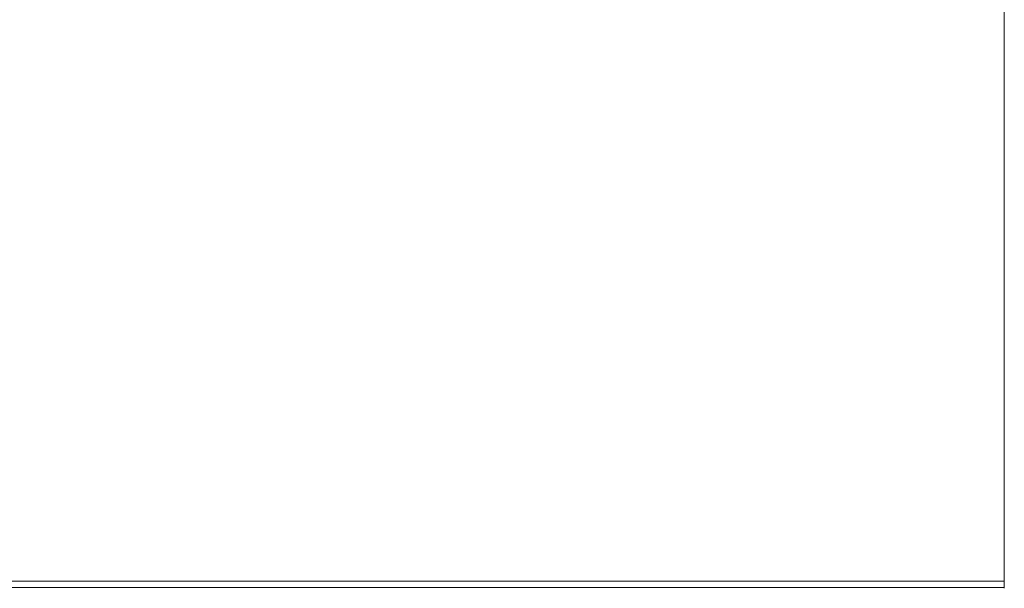
# Model space of a CAD drawing. Units: inches. Extents: x 570 to 644, y -99 to 9.
# Drawn here: x 628 to 637, y -99 to -94 of the extents above; entities that cross this region are included whole.
import ezdxf

# ---------------------------------------------------------------- set-up
doc = ezdxf.new("R2010")
doc.units = ezdxf.units.IN
doc.header["$MEASUREMENT"] = 0
doc.layers.add('232-RENDER', color=254, linetype='Continuous', lineweight=9)

msp = doc.modelspace()

# ---------------------------------------------------------------- linework, layer by layer
at = {"layer": '232-RENDER'}
for points in [[(637.1533, -92.7501, 77.75), (584.6533, -92.7501, 77.75), (584.6533, -98.6406, 77.75), (637.1533, -98.6406, 77.75)], [(637.1533, -98.695, 77.6553), (584.6533, -98.695, 77.6553), (584.6533, -93.5183, 70.9063), (637.1533, -93.5183, 70.9063)]]:
    msp.add_3dface(points, dxfattribs=at)
for points, invisible_edges in [([(637.1533, -92.7501, 77.75), (637.1533, -98.695, 77.6553), (637.1533, -93.5183, 70.9063), (637.1533, -92.7501, 70.875)], 5), ([(637.1533, -98.6406, 77.75), (637.1533, -98.695, 77.6553), (637.1533, -92.7501, 77.75)], 3), ([(637.1533, -98.6406, 77.75), (584.6533, -98.6406, 77.75), (584.6533, -98.6551, 77.7483), (637.1533, -98.6551, 77.7483)], 4), ([(637.1533, -98.6551, 77.7483), (584.6533, -98.6551, 77.7483), (584.6533, -98.6689, 77.7433), (637.1533, -98.6689, 77.7433)], 5), ([(637.1533, -98.6689, 77.7433), (584.6533, -98.6689, 77.7433), (584.6533, -98.6811, 77.7352), (637.1533, -98.6811, 77.7352)], 5), ([(637.1533, -98.6811, 77.7352), (584.6533, -98.6811, 77.7352), (584.6533, -98.6912, 77.7245), (637.1533, -98.6912, 77.7245)], 5), ([(637.1533, -98.6912, 77.7245), (584.6533, -98.6912, 77.7245), (584.6533, -98.6985, 77.7118), (637.1533, -98.6985, 77.7118)], 5), ([(637.1533, -98.7009, 77.6688), (584.6533, -98.7009, 77.6688), (584.6533, -98.695, 77.6553), (637.1533, -98.695, 77.6553)], 1), ([(637.1533, -98.6406, 77.75), (637.1533, -98.6551, 77.7483), (637.1533, -98.6689, 77.7433), (637.1533, -98.695, 77.6553)], 12), ([(637.1533, -98.7035, 77.6832), (637.1533, -98.7009, 77.6688), (637.1533, -98.695, 77.6553), (637.1533, -98.6689, 77.7433)], 12), ([(637.1533, -98.6985, 77.7118), (637.1533, -98.7026, 77.6978), (637.1533, -98.7035, 77.6832), (637.1533, -98.6689, 77.7433)], 12), ([(637.1533, -98.6912, 77.7245), (637.1533, -98.6985, 77.7118), (637.1533, -98.6689, 77.7433), (637.1533, -98.6811, 77.7352)], 2), ([(637.1533, -98.6985, 77.7118), (584.6533, -98.6985, 77.7118), (584.6533, -98.7026, 77.6978), (637.1533, -98.7026, 77.6978)], 5), ([(637.1533, -98.7035, 77.6832), (584.6533, -98.7035, 77.6832), (584.6533, -98.7009, 77.6688), (637.1533, -98.7009, 77.6688)], 5), ([(637.1533, -98.7026, 77.6978), (584.6533, -98.7026, 77.6978), (584.6533, -98.7035, 77.6832), (637.1533, -98.7035, 77.6832)], 5)]:
    msp.add_3dface(points, dxfattribs=dict(at, invisible_edges=invisible_edges))

doc.saveas('drawing.dxf')
